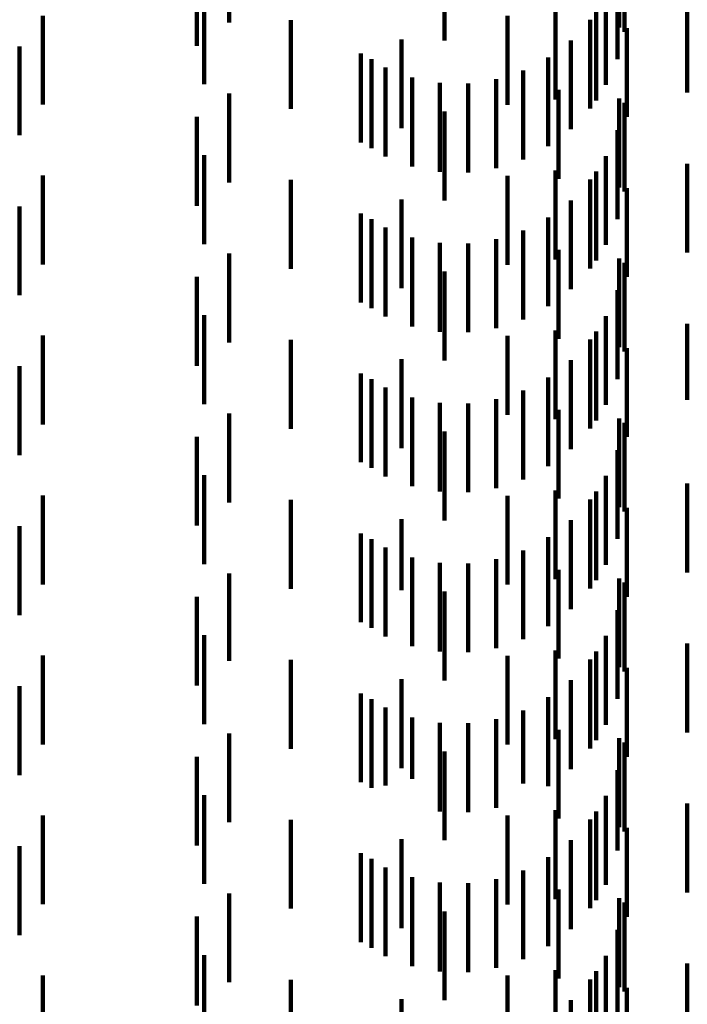
# Model space of a CAD drawing. Units: metres. Extents: x 0 to 2.6, y -0.63 to 0.63.
# Drawn here: x 0.09 to 0.1, y -0.36 to -0.35 of the extents above; entities that cross this region are included whole.
import ezdxf

# ---------------------------------------------------------------- set-up
doc = ezdxf.new("R2010")
doc.units = ezdxf.units.M
doc.linetypes.add('AUSGEZOGEN', pattern=[0])
doc.linetypes.add('VERDECKT2_S2', pattern=[0.0018, 0.001, -0.0008])
doc.layers.add('Standard', color=7, linetype='AUSGEZOGEN', lineweight=13)

msp = doc.modelspace()

# ---------------------------------------------------------------- linework, layer by layer
at = {"layer": 'Standard', "color": 253, "linetype": 'VERDECKT2_S2', "lineweight": 140, "transparency": 33554687}
for p, q in [((0.091873, -0.348819), (0.091873, -0.349819)), ((0.09626, -0.348874), (0.09626, -0.349874)), ((0.094296, -0.349022), (0.094296, -0.350022)), ((0.09632, -0.348922), (0.09632, -0.349922)), ((0.091506, -0.349081), (0.091506, -0.350081)), ((0.096241, -0.349231), (0.096241, -0.350231)), ((0.091591, -0.349513), (0.091591, -0.350513)), ((0.096111, -0.349522), (0.096111, -0.350522)), ((0.095544, -0.349684), (0.095544, -0.350684)), ((0.097028, -0.349608), (0.097028, -0.350608)), ((0.089774, -0.349742), (0.089774, -0.350742)), ((0.092564, -0.349791), (0.092564, -0.350791)), ((0.095005, -0.349744), (0.095005, -0.350744)), ((0.095935, -0.349787), (0.095935, -0.350787)), ((0.096001, -0.349696), (0.096001, -0.350696)), ((0.096347, -0.349882), (0.096347, -0.350882)), ((0.093812, -0.350009), (0.093812, -0.351009)), ((0.095716, -0.35002), (0.095716, -0.35102)), ((0.089513, -0.350088), (0.089513, -0.351088)), ((0.093355, -0.350168), (0.093355, -0.351168)), ((0.093474, -0.350232), (0.093474, -0.351232)), ((0.095462, -0.350212), (0.095462, -0.351212)), ((0.093631, -0.350327), (0.093631, -0.351327)), ((0.09393, -0.350438), (0.09393, -0.351438)), ((0.094877, -0.350458), (0.094877, -0.351458)), ((0.09518, -0.35036), (0.09518, -0.35136)), ((0.094243, -0.350498), (0.094243, -0.351498)), ((0.094562, -0.350505), (0.094562, -0.351505)), ((0.091873, -0.350619), (0.091873, -0.351619)), ((0.095578, -0.350577), (0.095578, -0.351577)), ((0.09626, -0.350674), (0.09626, -0.351674)), ((0.09632, -0.350722), (0.09632, -0.351722)), ((0.091506, -0.350881), (0.091506, -0.351881)), ((0.094296, -0.350822), (0.094296, -0.351822)), ((0.096241, -0.351031), (0.096241, -0.352031)), ((0.091591, -0.351313), (0.091591, -0.352313)), ((0.096111, -0.351322), (0.096111, -0.352322)), ((0.097028, -0.351408), (0.097028, -0.352408)), ((0.089774, -0.351542), (0.089774, -0.352542)), ((0.095005, -0.351544), (0.095005, -0.352544)), ((0.095544, -0.351484), (0.095544, -0.352484)), ((0.096001, -0.351496), (0.096001, -0.352496)), ((0.092564, -0.351591), (0.092564, -0.352591)), ((0.095935, -0.351587), (0.095935, -0.352587)), ((0.096347, -0.351682), (0.096347, -0.351804)), ((0.089513, -0.351888), (0.089513, -0.352888)), ((0.093812, -0.351809), (0.093812, -0.352809)), ((0.095716, -0.35182), (0.095716, -0.35282)), ((0.096347, -0.351804), (0.096347, -0.352682)), ((0.093355, -0.351968), (0.093355, -0.352968)), ((0.095462, -0.352012), (0.095462, -0.353012)), ((0.093474, -0.352032), (0.093474, -0.353032)), ((0.093631, -0.352127), (0.093631, -0.353127)), ((0.09393, -0.352238), (0.09393, -0.353238)), ((0.09518, -0.35216), (0.09518, -0.35316)), ((0.094243, -0.352298), (0.094243, -0.353298)), ((0.094562, -0.352305), (0.094562, -0.353305)), ((0.094877, -0.352258), (0.094877, -0.353258)), ((0.091873, -0.352419), (0.091873, -0.353419)), ((0.095578, -0.352377), (0.095578, -0.353377)), ((0.09626, -0.352474), (0.09626, -0.353474)), ((0.09632, -0.352522), (0.09632, -0.353522)), ((0.091506, -0.352681), (0.091506, -0.353681)), ((0.094296, -0.352622), (0.094296, -0.353622)), ((0.096241, -0.352831), (0.096241, -0.353831)), ((0.091591, -0.353113), (0.091591, -0.354113)), ((0.096111, -0.353122), (0.096111, -0.354122)), ((0.097028, -0.353208), (0.097028, -0.354065)), ((0.089774, -0.353342), (0.089774, -0.354342)), ((0.095005, -0.353344), (0.095005, -0.354234)), ((0.095544, -0.353284), (0.095544, -0.354284)), ((0.096001, -0.353296), (0.096001, -0.354296)), ((0.092564, -0.353391), (0.092564, -0.354391)), ((0.095935, -0.353387), (0.095935, -0.354387)), ((0.096347, -0.353482), (0.096347, -0.354482)), ((0.093812, -0.353609), (0.093812, -0.354609)), ((0.095716, -0.35362), (0.095716, -0.35462)), ((0.089513, -0.353687), (0.089513, -0.354687)), ((0.093355, -0.353768), (0.093355, -0.354768)), ((0.093474, -0.353832), (0.093474, -0.354832)), ((0.095462, -0.353812), (0.095462, -0.354812)), ((0.093631, -0.353927), (0.093631, -0.354927)), ((0.09518, -0.35396), (0.09518, -0.35496)), ((0.09393, -0.354038), (0.09393, -0.355038)), ((0.094243, -0.354098), (0.094243, -0.355098)), ((0.094562, -0.354105), (0.094562, -0.355105)), ((0.094877, -0.354058), (0.094877, -0.355058)), ((0.097028, -0.354065), (0.097028, -0.354065)), ((0.091873, -0.354219), (0.091873, -0.355219)), ((0.095578, -0.354177), (0.095578, -0.355177)), ((0.095005, -0.354234), (0.095005, -0.354234)), ((0.09626, -0.354274), (0.09626, -0.355274)), ((0.09632, -0.354322), (0.09632, -0.355322)), ((0.094296, -0.354422), (0.094296, -0.354704)), ((0.091506, -0.354481), (0.091506, -0.355481)), ((0.096241, -0.354631), (0.096241, -0.355631)), ((0.094296, -0.354704), (0.094296, -0.355422)), ((0.091591, -0.354913), (0.091591, -0.355554)), ((0.096111, -0.354922), (0.096111, -0.355922)), ((0.097028, -0.355008), (0.097028, -0.356008)), ((0.095544, -0.355084), (0.095544, -0.355219)), ((0.096001, -0.355096), (0.096001, -0.356096)), ((0.089774, -0.355142), (0.089774, -0.356142)), ((0.092564, -0.355191), (0.092564, -0.355374)), ((0.095005, -0.355144), (0.095005, -0.356144)), ((0.095544, -0.355219), (0.095544, -0.356084)), ((0.095935, -0.355187), (0.095935, -0.356187)), ((0.096347, -0.355282), (0.096347, -0.356282)), ((0.092564, -0.355374), (0.092564, -0.356191)), ((0.093812, -0.355409), (0.093812, -0.356206)), ((0.095716, -0.35542), (0.095716, -0.35642)), ((0.089513, -0.355487), (0.089513, -0.356487)), ((0.091591, -0.355554), (0.091591, -0.355913)), ((0.093355, -0.355568), (0.093355, -0.356568)), ((0.093474, -0.355632), (0.093474, -0.356632)), ((0.095462, -0.355612), (0.095462, -0.356612)), ((0.093631, -0.355727), (0.093631, -0.356727)), ((0.09518, -0.35576), (0.09518, -0.35676)), ((0.09393, -0.355838), (0.09393, -0.356838)), ((0.094877, -0.355858), (0.094877, -0.356858)), ((0.094243, -0.355898), (0.094243, -0.356898)), ((0.094562, -0.355905), (0.094562, -0.356905)), ((0.095578, -0.355977), (0.095578, -0.356977)), ((0.091873, -0.356019), (0.091873, -0.357003)), ((0.09626, -0.356074), (0.09626, -0.357074)), ((0.093812, -0.356206), (0.093812, -0.356206)), ((0.094296, -0.356222), (0.094296, -0.357222)), ((0.09632, -0.356122), (0.09632, -0.357122)), ((0.091506, -0.356281), (0.091506, -0.357281)), ((0.096241, -0.356431), (0.096241, -0.357431)), ((0.091591, -0.356713), (0.091591, -0.357713)), ((0.096111, -0.356722), (0.096111, -0.357722)), ((0.095544, -0.356884), (0.095544, -0.357884)), ((0.097028, -0.356808), (0.097028, -0.357808)), ((0.089774, -0.356942), (0.089774, -0.357591)), ((0.092564, -0.356991), (0.092564, -0.357991)), ((0.095005, -0.356944), (0.095005, -0.357944)), ((0.095935, -0.356987), (0.095935, -0.357987)), ((0.096001, -0.356896), (0.096001, -0.357896)), ((0.091873, -0.357003), (0.091873, -0.357003)), ((0.096347, -0.357082), (0.096347, -0.358082)), ((0.093812, -0.357209), (0.093812, -0.358209)), ((0.095716, -0.35722), (0.095716, -0.35822)), ((0.089513, -0.357287), (0.089513, -0.358287)), ((0.093355, -0.357368), (0.093355, -0.358368)), ((0.093474, -0.357432), (0.093474, -0.358432)), ((0.095462, -0.357412), (0.095462, -0.358412)), ((0.093631, -0.357527), (0.093631, -0.358404)), ((0.089774, -0.357591), (0.089774, -0.357942)), ((0.09393, -0.357638), (0.09393, -0.35833)), ((0.094877, -0.357658), (0.094877, -0.358316)), ((0.09518, -0.35756), (0.09518, -0.358382)), ((0.094243, -0.357698), (0.094243, -0.358289)), ((0.094562, -0.357705), (0.094562, -0.358285)), ((0.095578, -0.357777), (0.095578, -0.358777)), ((0.091873, -0.357819), (0.091873, -0.358819)), ((0.09626, -0.357874), (0.09626, -0.358874)), ((0.09632, -0.357922), (0.09632, -0.358922)), ((0.091506, -0.358081), (0.091506, -0.359081)), ((0.094296, -0.358022), (0.094296, -0.359022)), ((0.09393, -0.35833), (0.09393, -0.35833)), ((0.094243, -0.358289), (0.094243, -0.358698)), ((0.094562, -0.358285), (0.094562, -0.358705)), ((0.094877, -0.358316), (0.094877, -0.358658)), ((0.096241, -0.358231), (0.096241, -0.359138)), ((0.093631, -0.358404), (0.093631, -0.358404)), ((0.09518, -0.358382), (0.09518, -0.358382)), ((0.091591, -0.358513), (0.091591, -0.359513)), ((0.096111, -0.358522), (0.096111, -0.358943)), ((0.097028, -0.358608), (0.097028, -0.359608)), ((0.089774, -0.358742), (0.089774, -0.359742)), ((0.095005, -0.358744), (0.095005, -0.359744)), ((0.095544, -0.358684), (0.095544, -0.359684)), ((0.096001, -0.358696), (0.096001, -0.359696)), ((0.092564, -0.358791), (0.092564, -0.359791)), ((0.095935, -0.358787), (0.095935, -0.359787)), ((0.096347, -0.358882), (0.096347, -0.359882)), ((0.096111, -0.358943), (0.096111, -0.359522)), ((0.089513, -0.359088), (0.089513, -0.35977)), ((0.093812, -0.359009), (0.093812, -0.360009)), ((0.095716, -0.35902), (0.095716, -0.36002)), ((0.093355, -0.359168), (0.093355, -0.360168)), ((0.095462, -0.359212), (0.095462, -0.360212)), ((0.096241, -0.359138), (0.096241, -0.359138)), ((0.093474, -0.359232), (0.093474, -0.360232)), ((0.093631, -0.359327), (0.093631, -0.360327)), ((0.09393, -0.359438), (0.09393, -0.360438)), ((0.09518, -0.35936), (0.09518, -0.36036)), ((0.094243, -0.359498), (0.094243, -0.360498)), ((0.094562, -0.359505), (0.094562, -0.360505)), ((0.094877, -0.359458), (0.094877, -0.360458)), ((0.091873, -0.359619), (0.091873, -0.360619)), ((0.095578, -0.359577), (0.095578, -0.360577)), ((0.089513, -0.35977), (0.089513, -0.360088)), ((0.09626, -0.359674), (0.09626, -0.360674)), ((0.09632, -0.359722), (0.09632, -0.360722)), ((0.091506, -0.359881), (0.091506, -0.360881)), ((0.094296, -0.359822), (0.094296, -0.360822)), ((0.096241, -0.360031), (0.096241, -0.361031)), ((0.091591, -0.360313), (0.091591, -0.361313)), ((0.096111, -0.360322), (0.096111, -0.361322)), ((0.097028, -0.360408), (0.097028, -0.361408)), ((0.089774, -0.360542), (0.089774, -0.361542)), ((0.095005, -0.360544), (0.095005, -0.361544)), ((0.095544, -0.360484), (0.095544, -0.361484)), ((0.096001, -0.360496), (0.096001, -0.361496)), ((0.092564, -0.360591), (0.092564, -0.361591)), ((0.095935, -0.360587), (0.095935, -0.361587)), ((0.096347, -0.360682), (0.096347, -0.361682)), ((0.093812, -0.360809), (0.093812, -0.361809)), ((0.095716, -0.36082), (0.095716, -0.36182))]:
    msp.add_line(p, q, dxfattribs=at)

doc.saveas('drawing.dxf')
